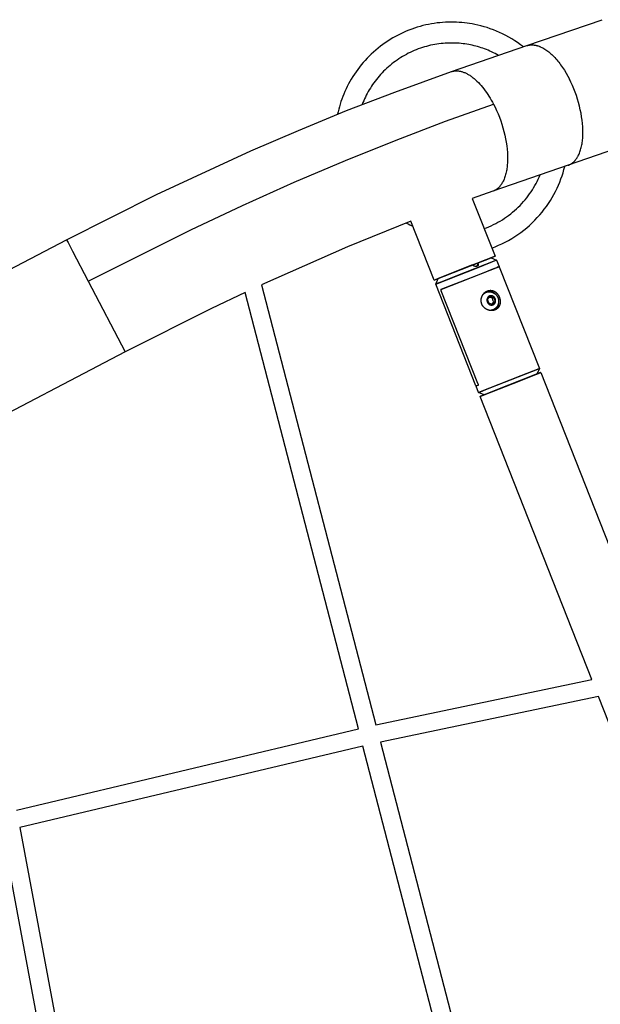
# Model space of a CAD drawing. Units: inches. Extents: x -287 to 554, y -150 to 200.
# Drawn here: x -7 to 19, y 42 to 86 of the extents above; entities that cross this region are included whole.
import ezdxf

# ---------------------------------------------------------------- set-up
doc = ezdxf.new("R2010")
doc.units = ezdxf.units.IN
doc.header["$MEASUREMENT"] = 0
doc.layers.add('Make2D$Visible$Curves', color=7, linetype='Continuous', true_color=0x000000)

msp = doc.modelspace()

# ---------------------------------------------------------------- linework, layer by layer
at = {"layer": 'Make2D$Visible$Curves', "lineweight": -3}
for points in [[(15.6267, 84.3095), (15.5017, 84.4042), (15.3747, 84.4945), (15.2457, 84.5805), (15.115, 84.662), (14.9828, 84.7391), (14.8493, 84.8116), (14.7148, 84.8797), (14.5794, 84.9433), (14.4434, 85.0024), (14.307, 85.0571), (14.1703, 85.1074), (14.0335, 85.1534), (13.8968, 85.1952), (13.7605, 85.2327), (13.6245, 85.2662), (13.4892, 85.2956), (13.3783, 85.3168), (13.266, 85.3358), (13.1522, 85.3524), (13.0372, 85.3666), (12.9209, 85.3783), (12.8034, 85.3873), (12.6849, 85.3937), (12.5653, 85.3974), (12.4448, 85.3982), (12.3234, 85.3962), (12.2014, 85.3913), (12.0786, 85.3834), (11.9553, 85.3725), (11.8316, 85.3586), (11.7076, 85.3415), (11.5833, 85.3213), (11.459, 85.2979), (11.3346, 85.2713), (11.2104, 85.2415), (11.0864, 85.2084), (10.9629, 85.1722), (10.8398, 85.1326), (10.7174, 85.0899), (10.5957, 85.0439), (10.4749, 84.9947), (10.3551, 84.9423), (10.2365, 84.8868), (10.1191, 84.8281), (10.0031, 84.7664), (9.8886, 84.7016), (9.7757, 84.6339), (9.6645, 84.5632), (9.5552, 84.4898), (9.4478, 84.4135), (9.3425, 84.3346), (9.2393, 84.2531), (9.1384, 84.169), (9.0399, 84.0826), (8.9437, 83.9938), (8.8501, 83.9028), (8.759, 83.8097), (8.6706, 83.7146), (8.5849, 83.6175), (8.5019, 83.5187), (8.4218, 83.4182), (8.3445, 83.3162), (8.2701, 83.2127), (8.1987, 83.1079), (8.1302, 83.0019), (8.0646, 82.8949), (8.0021, 82.7868), (7.9425, 82.678), (7.886, 82.5683), (7.8324, 82.4581), (7.7818, 82.3474), (7.7342, 82.2362), (7.6895, 82.1248), (7.6478, 82.0132), (7.6089, 81.9015), (7.5729, 81.7899), (7.5397, 81.6783), (7.5094, 81.567), (7.4817, 81.456), (7.4568, 81.3454)], [(15.7787, 84.3619), (19.0907, 85.5037)], [(14.5375, 83.934), (14.462, 83.9756), (14.386, 84.0155), (14.3097, 84.0537), (14.233, 84.0901), (14.156, 84.1248), (14.0788, 84.1577), (14.0015, 84.1888), (13.924, 84.2183), (13.8465, 84.246), (13.7689, 84.2721), (13.6914, 84.2965), (13.614, 84.3192), (13.5367, 84.3403), (13.4595, 84.3598), (13.3826, 84.3777), (13.306, 84.394), (13.2247, 84.4097), (13.1425, 84.4239), (13.0594, 84.4365), (12.9754, 84.4476), (12.8905, 84.457), (12.8049, 84.4648), (12.7185, 84.4708), (12.6315, 84.4751), (12.5437, 84.4776), (12.4554, 84.4782), (12.3665, 84.477), (12.2771, 84.4739), (12.1872, 84.4689), (12.097, 84.4618), (12.0065, 84.4528), (11.9157, 84.4418), (11.8247, 84.4287), (11.7335, 84.4136), (11.6424, 84.3963), (11.5512, 84.377), (11.4601, 84.3556), (11.3691, 84.3321), (11.2784, 84.3064), (11.188, 84.2786), (11.0979, 84.2487), (11.0083, 84.2166), (10.9192, 84.1825), (10.8307, 84.1463), (10.7428, 84.1079), (10.6557, 84.0675), (10.5694, 84.0251), (10.484, 83.9806), (10.3995, 83.9341), (10.3161, 83.8857), (10.2337, 83.8353), (10.1525, 83.7831), (10.0725, 83.729), (9.9938, 83.673), (9.9164, 83.6154), (9.8405, 83.556), (9.766, 83.4949), (9.693, 83.4323), (9.6215, 83.368), (9.5517, 83.3023), (9.4836, 83.2352), (9.4171, 83.1667), (9.3524, 83.0968), (9.2894, 83.0258), (9.2283, 82.9535), (9.169, 82.8802), (9.1115, 82.8058), (9.056, 82.7304), (9.0023, 82.6541), (8.9506, 82.577), (8.9008, 82.4991), (8.853, 82.4206), (8.8071, 82.3414), (8.7632, 82.2616), (8.7212, 82.1813), (8.6812, 82.1007), (8.6432, 82.0196), (8.6071, 81.9383), (8.5729, 81.8567), (8.5407, 81.775)], [(12.4666, 83.22), (15.7787, 84.3619)], [(15.7787, 84.3619), (15.7943, 84.367), (15.81, 84.3718), (15.8259, 84.3762), (15.8418, 84.3801), (15.8579, 84.3837), (15.8741, 84.3869), (15.8903, 84.3896), (15.9066, 84.392), (15.9231, 84.394), (15.9395, 84.3955), (15.9561, 84.3967), (15.9728, 84.3975), (15.9895, 84.398), (16.0062, 84.398), (16.0231, 84.3976), (16.04, 84.3969), (16.0569, 84.3958), (16.0739, 84.3943), (16.0909, 84.3925), (16.108, 84.3903), (16.1251, 84.3877), (16.1422, 84.3848), (16.1594, 84.3815), (16.1765, 84.3778), (16.1937, 84.3738), (16.211, 84.3695), (16.2282, 84.3648), (16.2454, 84.3598), (16.2799, 84.3488), (16.3143, 84.3365), (16.3345, 84.3287), (16.3549, 84.3204), (16.3754, 84.3115), (16.396, 84.3022), (16.4376, 84.2821), (16.4797, 84.26), (16.5222, 84.2358), (16.5652, 84.2095), (16.6084, 84.1812), (16.652, 84.1507), (16.6959, 84.1183), (16.7399, 84.0838), (16.7841, 84.0472), (16.8284, 84.0086), (16.8727, 83.968), (16.917, 83.9255), (16.9613, 83.881), (17.0054, 83.8346), (17.0494, 83.7864), (17.0931, 83.7363), (17.1366, 83.6846), (17.1797, 83.6311), (17.2224, 83.5761), (17.2646, 83.5195), (17.3063, 83.4614), (17.3475, 83.4019), (17.428, 83.2791), (17.5056, 83.1516), (17.5801, 83.0203), (17.6512, 82.8858)], [(-4.4508, 75.8317), (-0.5007, 77.8185), (3.6502, 79.7384), (5.7393, 80.6389), (7.8588, 81.5062), (9.9766, 82.3242), (12.4666, 83.22)], [(12.4666, 83.22), (12.4784, 83.224), (12.4903, 83.2277), (12.5024, 83.2312), (12.5145, 83.2345), (12.5268, 83.2375), (12.5391, 83.2404), (12.5516, 83.243), (12.5641, 83.2454), (12.5768, 83.2475), (12.5896, 83.2494), (12.6025, 83.2511), (12.6155, 83.2526), (12.6286, 83.2538), (12.6418, 83.2547), (12.6551, 83.2554), (12.6685, 83.2559), (12.682, 83.2561), (12.6956, 83.2561), (12.7093, 83.2558), (12.723, 83.2553), (12.7369, 83.2545), (12.7509, 83.2535), (12.7649, 83.2522), (12.7791, 83.2506), (12.8076, 83.2467), (12.8365, 83.2417), (12.8657, 83.2357), (12.8951, 83.2286), (12.9249, 83.2204), (12.955, 83.2112), (12.9853, 83.2009), (13.0158, 83.1894), (13.0466, 83.1769), (13.0775, 83.1633), (13.1087, 83.1486), (13.14, 83.1329), (13.1715, 83.116), (13.2031, 83.0981), (13.2348, 83.0791), (13.2666, 83.059), (13.2985, 83.0379), (13.3304, 83.0157), (13.3624, 82.9926), (13.3943, 82.9684), (13.4263, 82.9432), (13.4582, 82.917), (13.4901, 82.8899), (13.5219, 82.8618), (13.5852, 82.8028), (13.6481, 82.7404), (13.7102, 82.6745), (13.7716, 82.6056), (13.832, 82.5336), (13.8913, 82.459), (13.9494, 82.3819), (14.0062, 82.3026), (14.0615, 82.2212), (14.1153, 82.1381), (14.1675, 82.0535), (14.2181, 81.9676), (14.2668, 81.8807), (14.3138, 81.7929)], [(17.6754, 79.1382), (17.6913, 79.1465), (17.7071, 79.1554), (17.7227, 79.1647), (17.7382, 79.1746), (17.7536, 79.1849), (17.7687, 79.1957), (17.7837, 79.2069), (17.7986, 79.2187), (17.8133, 79.2309), (17.8277, 79.2436), (17.842, 79.2568), (17.8562, 79.2705), (17.8701, 79.2847), (17.8838, 79.2993), (17.8973, 79.3144), (17.9107, 79.33), (17.9238, 79.3461), (17.9366, 79.3626), (17.9493, 79.3796), (17.9617, 79.397), (17.9739, 79.4149), (17.9859, 79.4333), (17.9976, 79.4521), (18.0091, 79.4714), (18.0204, 79.491), (18.0314, 79.5112), (18.0421, 79.5317), (18.0526, 79.5527), (18.0728, 79.5959), (18.0919, 79.6407), (18.11, 79.6871), (18.1269, 79.7351), (18.1428, 79.7844), (18.1575, 79.8352), (18.171, 79.8873), (18.1835, 79.9407), (18.1947, 79.9952), (18.2049, 80.0509), (18.2138, 80.1076), (18.2216, 80.1653), (18.2283, 80.2238), (18.2338, 80.2832), (18.2382, 80.3434), (18.2415, 80.4042), (18.2437, 80.4656), (18.2447, 80.5275), (18.2447, 80.5937), (18.2435, 80.6613), (18.2374, 80.8), (18.2262, 80.9431), (18.2099, 81.0901), (18.1885, 81.2401), (18.1619, 81.3927), (18.1302, 81.547), (18.0936, 81.7022), (18.0521, 81.8575), (18.0061, 82.0122), (17.9558, 82.1655), (17.9015, 82.3166), (17.8435, 82.4649), (17.7821, 82.6095), (17.7179, 82.75), (17.6512, 82.8858)], [(-3.4989, 74.0113), (1.0075, 76.2707), (3.2837, 77.339), (5.5559, 78.3563), (7.8092, 79.316), (10.0291, 80.2119), (12.2017, 81.039), (14.3138, 81.7929)], [(14.3138, 81.7929), (14.3829, 81.6559), (14.4496, 81.5138), (14.5133, 81.367), (14.5736, 81.2163), (14.6303, 81.0624), (14.6828, 80.9061), (14.7309, 80.748), (14.7742, 80.5891), (14.8126, 80.4303), (14.8457, 80.2722), (14.8736, 80.1159), (14.8961, 79.962), (14.9132, 79.8114), (14.9249, 79.6647), (14.9288, 79.593), (14.9314, 79.5226), (14.9327, 79.4534), (14.9327, 79.3856), (14.9316, 79.3237), (14.9294, 79.2623), (14.9262, 79.2015), (14.9218, 79.1414), (14.9162, 79.082), (14.9096, 79.0234), (14.9018, 78.9657), (14.8928, 78.909), (14.8827, 78.8533), (14.8714, 78.7988), (14.859, 78.7454), (14.8454, 78.6933), (14.8307, 78.6426), (14.8149, 78.5932), (14.7979, 78.5453), (14.7799, 78.4989), (14.7608, 78.4541), (14.7406, 78.4108), (14.7301, 78.3899), (14.7193, 78.3693), (14.7083, 78.3492), (14.6971, 78.3295), (14.6856, 78.3102), (14.6739, 78.2914), (14.6619, 78.2731), (14.6497, 78.2552), (14.6373, 78.2377), (14.6246, 78.2207), (14.6117, 78.2042), (14.5986, 78.1882), (14.5853, 78.1726), (14.5718, 78.1575), (14.5581, 78.1428), (14.5441, 78.1287), (14.53, 78.115), (14.5157, 78.1018), (14.5012, 78.0891), (14.4865, 78.0768), (14.4717, 78.0651), (14.4567, 78.0538), (14.4415, 78.043), (14.4262, 78.0327), (14.4107, 78.0229), (14.3951, 78.0135), (14.3793, 78.0047), (14.3634, 77.9963)], [(20.9039, 80.2445), (17.5918, 79.1026)], [(14.2409, 75.4646), (14.3907, 75.5225), (14.5391, 75.5852), (14.6858, 75.6528), (14.8307, 75.7252), (14.9734, 75.8022), (15.1137, 75.8838), (15.2515, 75.9698), (15.3866, 76.0602), (15.5186, 76.1548), (15.6475, 76.2535), (15.773, 76.356), (15.895, 76.4623), (16.0134, 76.5721), (16.1278, 76.6852), (16.2383, 76.8015), (16.3448, 76.9208), (16.447, 77.0427), (16.5449, 77.1672), (16.6385, 77.294), (16.7276, 77.4229), (16.8122, 77.5536), (16.8923, 77.6859), (16.9679, 77.8197), (17.0389, 77.9546), (17.1053, 78.0906), (17.1673, 78.2273), (17.2247, 78.3645), (17.2776, 78.5021), (17.3261, 78.6399), (17.3703, 78.7776), (17.4101, 78.9152), (17.4458, 79.0523)], [(17.5918, 79.1026), (14.2798, 77.9608)], [(17.5918, 79.1026), (17.6026, 79.1065), (17.6133, 79.1105), (17.6239, 79.1146), (17.6344, 79.119), (17.6551, 79.1282), (17.6754, 79.1382)], [(13.9031, 76.3206), (14.0067, 76.3597), (14.1094, 76.4017), (14.2112, 76.4465), (14.3121, 76.494), (14.4118, 76.5443), (14.5103, 76.5973), (14.6074, 76.653), (14.7031, 76.7112), (14.7972, 76.772), (14.8897, 76.8353), (14.9804, 76.901), (15.0692, 76.9691), (15.1562, 77.0394), (15.2411, 77.1119), (15.3239, 77.1865), (15.4045, 77.2631), (15.4829, 77.3416), (15.559, 77.4219), (15.6327, 77.5039), (15.7039, 77.5875), (15.7727, 77.6727), (15.839, 77.7592), (15.9028, 77.847), (15.964, 77.936), (16.0225, 78.0261), (16.0785, 78.1171), (16.1318, 78.209), (16.1825, 78.3016), (16.2305, 78.3949), (16.2759, 78.4887), (16.3187, 78.583), (16.3588, 78.6776)], [(14.2798, 77.9608), (13.3804, 77.6454)], [(14.3634, 77.9963), (14.3428, 77.9863), (14.322, 77.977), (14.301, 77.9685), (14.2798, 77.9608)], [(13.3804, 77.6454), (14.3808, 75.11)], [(10.6862, 76.6406), (7.8949, 75.5106), (4.1215, 73.8484)], [(11.7064, 74.0548), (10.6862, 76.6406)], [(10.4886, 76.5635), (10.5587, 76.5269), (10.6291, 76.4918), (10.6998, 76.4583), (10.7708, 76.4262)], [(-11.4514, 72.1709), (-4.4508, 75.8317)], [(-4.4508, 75.8317), (-4.4508, 75.8316), (-4.4508, 75.8316), (-4.4506, 75.8312), (-4.4499, 75.8299), (-4.447, 75.8244), (-4.4352, 75.8019), (-4.3863, 75.7084), (-4.1855, 75.3244), (-3.4989, 74.0113)], [(14.3808, 75.11), (14.3808, 75.11), (14.3808, 75.11), (14.3807, 75.11), (11.8588, 74.1152), (11.7065, 74.0549), (11.7065, 74.0549), (11.7064, 74.0548), (11.7064, 74.0548), (11.7064, 74.0548), (11.7065, 74.0549), (11.7066, 74.0549), (11.8143, 74.0972)], [(11.8143, 74.0972), (14.3806, 75.1099), (14.3807, 75.11), (14.3808, 75.11), (14.3808, 75.11)], [(12.5861, 74.4024), (14.2058, 75.041), (14.2059, 75.041), (14.2059, 75.041), (14.2059, 75.041)], [(14.4498, 74.9352), (14.4498, 74.9352), (14.4498, 74.9351), (14.4498, 74.9351), (14.4498, 74.9351), (14.4497, 74.9351), (12.5863, 74.2004)], [(14.2059, 75.041), (14.2059, 75.041), (14.2059, 75.041), (14.2058, 75.041), (14.2053, 75.0408), (14.2036, 75.0401), (14.1963, 75.0372), (14.1664, 75.0253), (14.0448, 74.9772), (13.6057, 74.8038)], [(13.6389, 74.6147), (14.2138, 74.8417), (14.3894, 74.9112), (14.4345, 74.929), (14.4458, 74.9335), (14.4487, 74.9347), (14.4495, 74.935), (14.4497, 74.9351), (14.4497, 74.9351), (14.4498, 74.9351)], [(14.2059, 75.041), (14.4498, 74.9352)], [(14.3808, 75.11), (14.3808, 75.11), (14.3808, 75.11), (14.3808, 75.11), (14.3808, 75.11), (14.3808, 75.11), (14.3808, 75.11), (14.3808, 75.11)], [(14.4498, 74.9351), (14.4498, 74.9351), (14.4498, 74.9351), (14.4498, 74.9351), (14.4498, 74.9351), (14.4498, 74.9351), (14.4498, 74.9351), (14.4498, 74.9352)], [(14.4498, 74.9352), (14.5606, 74.6542)], [(11.7754, 73.88), (11.7754, 73.88), (11.7755, 73.88), (11.7756, 73.88), (13.6389, 74.6147)], [(13.3919, 74.7194), (11.8814, 74.1239), (11.8813, 74.1238), (11.8813, 74.1238), (11.8813, 74.1238)], [(14.5643, 74.6449), (14.5643, 74.6449), (14.5642, 74.6449), (14.5607, 74.6435), (12.0219, 73.6416)], [(13.3919, 74.7194), (13.3875, 74.7177)], [(13.3875, 74.7176), (13.3875, 74.7177)], [(13.5927, 74.6642), (13.5896, 74.6631), (13.5865, 74.662), (13.5833, 74.661), (13.5801, 74.6601), (13.5768, 74.6593), (13.5734, 74.6585), (13.57, 74.6578), (13.5665, 74.6573), (13.563, 74.6568), (13.5595, 74.6563), (13.5559, 74.656), (13.5524, 74.6557), (13.5488, 74.6556), (13.5451, 74.6555), (13.5415, 74.6554), (13.5379, 74.6555), (13.5342, 74.6556), (13.5306, 74.6558), (13.5269, 74.6561), (13.5233, 74.6564), (13.5197, 74.6568), (13.5161, 74.6573), (13.509, 74.6584), (13.502, 74.6597), (13.4951, 74.6612), (13.4885, 74.663), (13.4821, 74.6648), (13.4783, 74.666), (13.4745, 74.6673), (13.4707, 74.6687), (13.467, 74.6701), (13.4632, 74.6716), (13.4595, 74.6731), (13.4559, 74.6747), (13.4523, 74.6764), (13.4487, 74.6781), (13.4451, 74.6799), (13.4416, 74.6817), (13.4382, 74.6836), (13.4348, 74.6856), (13.4315, 74.6876), (13.4282, 74.6896), (13.425, 74.6917), (13.4203, 74.6949), (13.4157, 74.6982), (13.4113, 74.7016), (13.4071, 74.705), (13.403, 74.7085), (13.3991, 74.7121), (13.3954, 74.7157), (13.3919, 74.7194)], [(13.6013, 74.802), (13.6029, 74.7976), (13.6044, 74.7931), (13.6051, 74.7908), (13.6058, 74.7885), (13.6064, 74.7862), (13.607, 74.7838), (13.6076, 74.7814), (13.6081, 74.779), (13.6085, 74.7766), (13.609, 74.7741), (13.6093, 74.7717), (13.6097, 74.7692), (13.61, 74.7667), (13.6102, 74.7641), (13.6104, 74.7616), (13.6106, 74.7591), (13.6107, 74.7565), (13.6107, 74.7539), (13.6107, 74.7513), (13.6106, 74.7487), (13.6105, 74.7462), (13.6104, 74.7436), (13.6102, 74.741), (13.6099, 74.7384), (13.6096, 74.7358), (13.6092, 74.7332), (13.6088, 74.7306), (13.6083, 74.728), (13.6078, 74.7255), (13.6072, 74.7229), (13.6066, 74.7204), (13.6059, 74.7178), (13.6051, 74.7153), (13.6043, 74.7128), (13.6035, 74.7104), (13.6026, 74.7079), (13.6016, 74.7055), (13.6006, 74.7031), (13.5996, 74.7007), (13.5985, 74.6984), (13.5973, 74.6961), (13.5961, 74.6938), (13.5949, 74.6916), (13.5936, 74.6894), (13.5923, 74.6872), (13.5909, 74.6851), (13.5895, 74.683), (13.5881, 74.6809), (13.5866, 74.6789), (13.585, 74.677), (13.5835, 74.675), (13.5819, 74.6732), (13.5802, 74.6713), (13.5786, 74.6695), (13.5769, 74.6678), (13.5752, 74.6661), (13.5734, 74.6644), (13.5717, 74.6628), (13.5699, 74.6613), (13.568, 74.6598), (13.5662, 74.6583), (13.5643, 74.6569)], [(13.6057, 74.8038), (13.609, 74.8001), (13.6123, 74.7963), (13.6154, 74.7924), (13.6184, 74.7884), (13.6212, 74.7844), (13.6239, 74.7804), (13.6252, 74.7783), (13.6264, 74.7763), (13.6276, 74.7742), (13.6287, 74.7721), (13.6301, 74.7693), (13.6315, 74.7665), (13.6327, 74.7637), (13.6339, 74.7609), (13.635, 74.7581), (13.636, 74.7552), (13.6369, 74.7524), (13.6377, 74.7496), (13.6384, 74.7468), (13.639, 74.744), (13.6396, 74.7412), (13.64, 74.7384), (13.6401, 74.737), (13.6403, 74.7356), (13.6404, 74.7342), (13.6405, 74.7329), (13.6406, 74.7315), (13.6406, 74.7301), (13.6406, 74.7288), (13.6406, 74.7274), (13.6406, 74.7252), (13.6404, 74.7229), (13.6402, 74.7206), (13.6399, 74.7184), (13.6397, 74.7172), (13.6395, 74.7161), (13.6393, 74.7149), (13.639, 74.7138), (13.6388, 74.7127), (13.6385, 74.7115), (13.6382, 74.7104), (13.6378, 74.7092), (13.6375, 74.7081), (13.6371, 74.707), (13.6367, 74.7058), (13.6362, 74.7047), (13.6358, 74.7036), (13.6353, 74.7024), (13.6348, 74.7013), (13.6343, 74.7002), (13.6338, 74.6991), (13.6332, 74.698), (13.6326, 74.6969), (13.632, 74.6958), (13.6313, 74.6947), (13.6306, 74.6937), (13.6299, 74.6926), (13.6292, 74.6915), (13.6285, 74.6905), (13.6277, 74.6894), (13.6269, 74.6884), (13.626, 74.6874), (13.6252, 74.6864), (13.6243, 74.6854), (13.6234, 74.6844), (13.6225, 74.6834), (13.6215, 74.6824), (13.6205, 74.6815), (13.6195, 74.6805), (13.6185, 74.6796), (13.6174, 74.6787), (13.6163, 74.6778), (13.6152, 74.6769), (13.6141, 74.676), (13.6129, 74.6752), (13.6117, 74.6743), (13.6105, 74.6735), (13.6093, 74.6727), (13.608, 74.6719), (13.6068, 74.6711), (13.6041, 74.6696), (13.6014, 74.6681), (13.5986, 74.6668), (13.5957, 74.6655), (13.5927, 74.6642)], [(13.6013, 74.8021), (13.6057, 74.8038)], [(13.7497, 74.3338), (14.3276, 74.562), (14.502, 74.6309), (14.5462, 74.6484), (14.5571, 74.6528), (14.5597, 74.6539), (14.5604, 74.6541), (14.5606, 74.6542), (14.5606, 74.6542), (14.5606, 74.6542)], [(14.4744, 74.6204), (14.4743, 74.6204), (14.4742, 74.6203), (14.4739, 74.6202), (14.4737, 74.6201), (14.4735, 74.62), (14.4732, 74.6198), (14.473, 74.6197), (14.4728, 74.6195), (14.4726, 74.6194), (14.4723, 74.6192), (14.4721, 74.619), (14.4719, 74.6188), (14.4717, 74.6186), (14.4715, 74.6184), (14.4713, 74.6182), (14.4711, 74.618), (14.4709, 74.6177), (14.4707, 74.6175), (14.4705, 74.6172), (14.4703, 74.617), (14.4701, 74.6167), (14.4699, 74.6164), (14.4697, 74.6162), (14.4695, 74.6159), (14.4694, 74.6156), (14.4692, 74.6152), (14.469, 74.6149), (14.4689, 74.6146), (14.4687, 74.6143), (14.4686, 74.6139), (14.4684, 74.6136), (14.4683, 74.6132), (14.4681, 74.6128), (14.4679, 74.6121), (14.4676, 74.6113), (14.4674, 74.6105), (14.4672, 74.6097), (14.467, 74.6088), (14.4668, 74.608), (14.4667, 74.6071), (14.4665, 74.6062)], [(14.4666, 74.6066), (14.4781, 74.6111)], [(14.5606, 74.6542), (14.5606, 74.6542), (14.5606, 74.6542), (14.5606, 74.6542), (14.5606, 74.6542), (14.5605, 74.6542), (14.5603, 74.6541), (14.5593, 74.6537), (14.5552, 74.6521), (14.5389, 74.6457), (14.4744, 74.6204)], [(14.4774, 74.6108), (14.4772, 74.6107), (14.4771, 74.6106), (14.4769, 74.6105), (14.4767, 74.6104), (14.4765, 74.6103), (14.4764, 74.6102), (14.4762, 74.61), (14.476, 74.6099)], [(14.4781, 74.6111), (14.4779, 74.611), (14.4778, 74.611), (14.4776, 74.6109), (14.4774, 74.6108)], [(14.4781, 74.6111), (14.5426, 74.6364), (14.5589, 74.6428), (14.5629, 74.6444), (14.564, 74.6448), (14.5642, 74.6449), (14.5643, 74.6449), (14.5643, 74.6449), (14.5643, 74.6449), (14.5643, 74.6449), (14.5643, 74.6449)], [(14.5606, 74.6542), (14.5606, 74.6542), (14.5606, 74.6542), (14.5606, 74.6542), (14.5606, 74.6542), (14.5606, 74.6542), (14.5606, 74.6542), (14.5606, 74.6542)], [(14.5643, 74.6449), (14.5643, 74.6449), (14.5643, 74.6449), (14.5643, 74.6449), (14.5643, 74.6449), (14.5643, 74.6449), (14.5643, 74.6449), (14.5643, 74.6449), (14.5643, 74.6449)], [(14.5643, 74.6449), (16.3304, 70.1687)], [(12.5863, 74.2004), (11.9965, 73.9675), (11.8295, 73.9015), (11.7886, 73.8852), (11.7787, 73.8813), (11.7762, 73.8803), (11.7756, 73.8801), (11.7755, 73.88), (11.7754, 73.88), (11.7754, 73.88)], [(11.7754, 73.88), (11.8813, 74.1238)], [(11.8813, 74.1238), (11.8813, 74.1238), (11.8814, 74.1239), (11.8815, 74.1239), (11.882, 74.1241), (11.8841, 74.125), (11.8928, 74.1284), (11.9283, 74.1425), (12.0735, 74.1999), (12.5861, 74.4024)], [(12.0182, 73.6509), (13.7497, 74.3338)], [(-3.4989, 74.0113), (-1.873, 70.902), (-1.873, 70.902)], [(4.1215, 73.8484), (9.1446, 54.5011)], [(11.7754, 73.88), (11.7754, 73.88), (11.7754, 73.88), (11.7754, 73.88), (11.7754, 73.88), (11.7754, 73.88), (11.7754, 73.88), (11.7754, 73.88)], [(13.5415, 69.4038), (11.7754, 73.88)], [(11.7754, 73.88), (11.7754, 73.88)], [(12.0171, 73.5833), (12.0161, 73.586), (12.015, 73.5889), (12.0141, 73.5917), (12.0132, 73.5946), (12.0123, 73.5975), (12.0115, 73.6004), (12.0108, 73.6033), (12.0101, 73.6062), (12.0095, 73.609), (12.009, 73.6118), (12.0086, 73.6146), (12.0083, 73.6172), (12.008, 73.6198), (12.0078, 73.6223), (12.0077, 73.6248), (12.0077, 73.6271), (12.0077, 73.6282), (12.0078, 73.6293), (12.0078, 73.6304), (12.0079, 73.6314), (12.008, 73.6325), (12.0081, 73.6335), (12.0083, 73.6346), (12.0084, 73.6356), (12.0086, 73.6366), (12.0088, 73.6375), (12.0091, 73.6385), (12.0093, 73.6394), (12.0096, 73.6402), (12.0099, 73.6411), (12.0102, 73.6419), (12.0103, 73.6423), (12.0105, 73.6427), (12.0107, 73.6431), (12.0109, 73.6435), (12.011, 73.6438), (12.0112, 73.6442), (12.0114, 73.6446), (12.0116, 73.6449), (12.0118, 73.6452), (12.012, 73.6456), (12.0123, 73.6459), (12.0125, 73.6462), (12.0127, 73.6465), (12.0129, 73.6468), (12.0132, 73.6471), (12.0134, 73.6474), (12.0136, 73.6476), (12.0139, 73.6479), (12.0141, 73.6481), (12.0144, 73.6484), (12.0146, 73.6486), (12.0149, 73.6488), (12.0151, 73.6491), (12.0154, 73.6493), (12.0157, 73.6495), (12.0159, 73.6497), (12.0162, 73.6498), (12.0165, 73.65), (12.0168, 73.6502), (12.0171, 73.6503), (12.0174, 73.6505), (12.0176, 73.6506), (12.0179, 73.6507), (12.0182, 73.6509)], [(12.0208, 73.574), (12.0197, 73.5767), (12.0187, 73.5796), (12.0177, 73.5824), (12.0168, 73.5853), (12.016, 73.5882), (12.0152, 73.5911), (12.0144, 73.594), (12.0138, 73.5969), (12.0132, 73.5997), (12.0127, 73.6025), (12.0123, 73.6053), (12.0119, 73.6079), (12.0117, 73.6105), (12.0115, 73.613), (12.0114, 73.6154), (12.0114, 73.6178), (12.0114, 73.6189), (12.0114, 73.62), (12.0115, 73.6211), (12.0116, 73.6221), (12.0117, 73.6232), (12.0118, 73.6242), (12.012, 73.6253), (12.0121, 73.6263), (12.0123, 73.6273), (12.0125, 73.6282), (12.0127, 73.6292), (12.013, 73.6301), (12.0132, 73.6309), (12.0135, 73.6318), (12.0138, 73.6326), (12.014, 73.633), (12.0142, 73.6334), (12.0143, 73.6338), (12.0145, 73.6341), (12.0147, 73.6344), (12.0148, 73.6348), (12.015, 73.6351), (12.0152, 73.6354), (12.0153, 73.6357), (12.0155, 73.636), (12.0157, 73.6363), (12.0159, 73.6366), (12.0161, 73.6368), (12.0163, 73.6371), (12.0165, 73.6374), (12.0167, 73.6376), (12.0169, 73.6379), (12.0171, 73.6381), (12.0173, 73.6384), (12.0176, 73.6386), (12.0178, 73.6388), (12.018, 73.639), (12.0182, 73.6393), (12.0185, 73.6395), (12.0187, 73.6397), (12.0189, 73.6399), (12.0192, 73.64), (12.0194, 73.6402), (12.0197, 73.6404), (12.0199, 73.6405), (12.0202, 73.6407), (12.0204, 73.6408), (12.0207, 73.641), (12.0209, 73.6411)], [(12.0209, 73.6411), (12.0212, 73.6412), (12.0214, 73.6414), (12.0217, 73.6415), (12.0219, 73.6416)], [(14.047, 73.5803), (14.0562, 73.5838), (14.0655, 73.587), (14.075, 73.59), (14.0845, 73.5928), (14.0942, 73.5953), (14.1039, 73.5975), (14.1137, 73.5995), (14.1235, 73.6013), (14.1335, 73.6027), (14.1434, 73.6039), (14.1534, 73.6048), (14.1634, 73.6054), (14.1735, 73.6058), (14.1835, 73.6058), (14.1936, 73.6056), (14.2036, 73.605), (14.2136, 73.6042), (14.2235, 73.6031), (14.2334, 73.6016), (14.2433, 73.5999), (14.2531, 73.598), (14.2628, 73.5957), (14.2725, 73.5932), (14.282, 73.5904), (14.2915, 73.5874), (14.3009, 73.5842), (14.3101, 73.5807), (14.3193, 73.577), (14.3283, 73.573), (14.3372, 73.5689), (14.3459, 73.5645), (14.3544, 73.56), (14.3629, 73.5552), (14.3714, 73.5501), (14.3798, 73.5448), (14.3882, 73.5392), (14.3965, 73.5333), (14.4047, 73.5273), (14.4129, 73.5209), (14.421, 73.5143), (14.429, 73.5075), (14.4369, 73.5005), (14.4447, 73.4933), (14.4523, 73.4858), (14.4599, 73.4781), (14.4673, 73.4702), (14.4745, 73.4621), (14.4816, 73.4538), (14.4886, 73.4453), (14.4954, 73.4367), (14.502, 73.4278), (14.5084, 73.4189), (14.5147, 73.4097), (14.5207, 73.4005), (14.5266, 73.3911), (14.5323, 73.3816), (14.5378, 73.372), (14.5431, 73.3623), (14.5482, 73.3526), (14.5531, 73.3428), (14.5578, 73.3329), (14.5623, 73.323), (14.5665, 73.3131), (14.5705, 73.3032), (14.5744, 73.2932), (14.578, 73.283), (14.5815, 73.2728), (14.5848, 73.2624), (14.588, 73.2519), (14.5909, 73.2413), (14.5936, 73.2306), (14.5961, 73.2198), (14.5985, 73.209), (14.6006, 73.1981), (14.6025, 73.1872), (14.6041, 73.1763), (14.6056, 73.1653), (14.6068, 73.1543), (14.6077, 73.1434), (14.6084, 73.1324), (14.6089, 73.1215), (14.6091, 73.1107), (14.6091, 73.0998), (14.6089, 73.0891), (14.6084, 73.0784), (14.6076, 73.0677), (14.6067, 73.0572), (14.6055, 73.0468), (14.604, 73.0364), (14.6024, 73.0262), (14.6005, 73.0161), (14.5984, 73.0062), (14.5962, 72.9964), (14.5936, 72.9868), (14.5909, 72.9773), (14.588, 72.968), (14.5849, 72.9588), (14.5815, 72.9497), (14.5778, 72.9406), (14.5739, 72.9315), (14.5698, 72.9226), (14.5654, 72.9137), (14.5608, 72.9049), (14.5559, 72.8963), (14.5508, 72.8877), (14.5455, 72.8793), (14.5399, 72.871), (14.5341, 72.8629), (14.5281, 72.8549), (14.5218, 72.8471), (14.5153, 72.8394), (14.5086, 72.832), (14.5016, 72.8248), (14.4945, 72.8177), (14.4871, 72.8109), (14.4795, 72.8043), (14.4718, 72.7979), (14.4639, 72.7917), (14.4558, 72.7858), (14.4475, 72.7801), (14.4392, 72.7746), (14.4306, 72.7694), (14.422, 72.7644), (14.4133, 72.7596), (14.4044, 72.7551), (14.3955, 72.7508), (14.3864, 72.7468), (14.3773, 72.7431)], [(3.3959, 73.5116), (1.9197, 72.8096), (-1.873, 70.902)], [(8.3763, 54.3286), (3.3959, 73.5116)], [(12.0174, 73.5834), (12.0171, 73.5833)], [(13.6265, 69.5043), (12.0171, 73.5833)], [(13.8009, 72.9994), (13.7971, 73.0094), (13.7936, 73.0196), (13.7902, 73.0299), (13.7872, 73.0404), (13.7843, 73.0511), (13.7818, 73.0618), (13.7795, 73.0727), (13.7774, 73.0836), (13.7756, 73.0946), (13.7741, 73.1057), (13.7729, 73.1169), (13.7719, 73.1281), (13.7713, 73.1394), (13.7709, 73.1507), (13.7708, 73.162), (13.771, 73.1733), (13.7715, 73.1846), (13.7723, 73.1959), (13.7734, 73.2071), (13.7747, 73.2183), (13.7764, 73.2295), (13.7783, 73.2405), (13.7804, 73.2515), (13.7828, 73.2624), (13.7855, 73.2733), (13.7883, 73.284), (13.7915, 73.2945), (13.7948, 73.305), (13.7984, 73.3153), (13.8021, 73.3254), (13.8061, 73.3354), (13.8102, 73.3452), (13.8146, 73.3548), (13.8193, 73.3645), (13.8242, 73.374), (13.8293, 73.3836), (13.8347, 73.393), (13.8403, 73.4024), (13.8461, 73.4116), (13.8522, 73.4208), (13.8585, 73.4298), (13.865, 73.4387), (13.8717, 73.4474), (13.8786, 73.456), (13.8857, 73.4644), (13.893, 73.4726), (13.9005, 73.4806), (13.9082, 73.4884), (13.916, 73.496), (13.924, 73.5034), (13.9322, 73.5105), (13.9405, 73.5174), (13.9489, 73.5241), (13.9574, 73.5305), (13.9661, 73.5367), (13.9748, 73.5426), (13.9837, 73.5482), (13.9926, 73.5536), (14.0016, 73.5588), (14.0106, 73.5636), (14.0197, 73.5682), (14.0288, 73.5725), (14.0379, 73.5766), (14.047, 73.5803)], [(13.8551, 73.425), (13.8625, 73.433), (13.8701, 73.4407), (13.8778, 73.4481), (13.8858, 73.4552), (13.8938, 73.4621), (13.902, 73.4686), (13.9103, 73.4749), (13.9187, 73.4808), (13.9273, 73.4865), (13.9359, 73.4919), (13.9446, 73.497), (13.9533, 73.5017), (13.9621, 73.5062), (13.971, 73.5104), (13.9798, 73.5144), (13.9887, 73.518)], [(13.9711, 73.5105), (13.9599, 73.5173), (13.9486, 73.5238)], [(13.9887, 73.518), (13.9971, 73.5212), (14.0057, 73.5242), (14.0142, 73.527), (14.0229, 73.5296)], [(13.9887, 73.518), (13.9964, 73.5209), (14.0042, 73.5237), (14.0121, 73.5263), (14.02, 73.5286)], [(14.0029, 73.5595), (14.0156, 73.5624), (14.0284, 73.565), (14.0415, 73.5671), (14.0548, 73.5687), (14.0616, 73.5694), (14.0683, 73.57), (14.0751, 73.5704), (14.082, 73.5707), (14.0889, 73.5709), (14.0958, 73.571), (14.1028, 73.5709), (14.1098, 73.5708), (14.1168, 73.5705), (14.1238, 73.5701), (14.1309, 73.5695), (14.1379, 73.5688), (14.145, 73.568), (14.1522, 73.5671), (14.1593, 73.566), (14.1664, 73.5648), (14.1735, 73.5635), (14.1806, 73.562), (14.1878, 73.5604), (14.1949, 73.5587), (14.202, 73.5568), (14.2091, 73.5548), (14.2162, 73.5527), (14.2232, 73.5505), (14.2303, 73.5481), (14.2373, 73.5456), (14.2442, 73.5429), (14.2512, 73.5402), (14.2581, 73.5373), (14.265, 73.5342), (14.2786, 73.5278), (14.292, 73.5209), (14.3052, 73.5135), (14.3182, 73.5056), (14.3309, 73.4974), (14.3433, 73.4886), (14.3554, 73.4795), (14.3672, 73.47), (14.3787, 73.4601), (14.3898, 73.4499), (14.4005, 73.4394), (14.4108, 73.4286), (14.4208, 73.4175)], [(14.0229, 73.5296), (14.0323, 73.5322), (14.0417, 73.5345), (14.0512, 73.5366), (14.0608, 73.5385), (14.0703, 73.5401), (14.0799, 73.5414), (14.0896, 73.5425), (14.0993, 73.5434), (14.1089, 73.544), (14.1187, 73.5444), (14.1284, 73.5446), (14.1381, 73.5445), (14.1478, 73.5441), (14.1576, 73.5435), (14.1673, 73.5427), (14.177, 73.5416), (14.1872, 73.5402), (14.1974, 73.5385), (14.2075, 73.5366), (14.2176, 73.5344), (14.2276, 73.5319), (14.2376, 73.5292), (14.2475, 73.5262), (14.2573, 73.523), (14.2671, 73.5194), (14.2768, 73.5156), (14.2864, 73.5116), (14.2959, 73.5073), (14.3053, 73.5028), (14.3146, 73.498), (14.3238, 73.493), (14.3329, 73.4878), (14.3395, 73.4837), (14.346, 73.4796), (14.3524, 73.4753), (14.3588, 73.4709), (14.365, 73.4664), (14.3712, 73.4618), (14.3773, 73.4571), (14.3833, 73.4522), (14.3892, 73.4473), (14.3951, 73.4422), (14.4008, 73.437), (14.4065, 73.4317), (14.412, 73.4263), (14.4175, 73.4208), (14.4229, 73.4152), (14.4281, 73.4095), (14.4347, 73.4021), (14.4411, 73.3945), (14.4473, 73.3868), (14.4534, 73.3789), (14.4589, 73.3713), (14.4643, 73.3637), (14.4694, 73.3559), (14.4745, 73.348), (14.4793, 73.34), (14.484, 73.3319), (14.4885, 73.3237), (14.4928, 73.3154), (14.4969, 73.307), (14.5008, 73.2986), (14.5046, 73.29), (14.5082, 73.2814), (14.5116, 73.2726), (14.5148, 73.2638), (14.5178, 73.255), (14.5206, 73.246), (14.5227, 73.2388), (14.5247, 73.2315), (14.5266, 73.2243), (14.5284, 73.2169), (14.53, 73.2096), (14.5315, 73.2022), (14.5328, 73.1948), (14.534, 73.1874), (14.5351, 73.18), (14.5361, 73.1725), (14.5369, 73.1651), (14.5376, 73.1576), (14.5382, 73.1501), (14.5386, 73.1426), (14.5389, 73.1351), (14.5391, 73.1276), (14.5391, 73.1193), (14.539, 73.1111), (14.5385, 73.0979), (14.5378, 73.0876), (14.5368, 73.0773), (14.5356, 73.0671), (14.5341, 73.0569), (14.5324, 73.0467), (14.5305, 73.0366), (14.5283, 73.0266), (14.5258, 73.0166), (14.5231, 73.0068), (14.5202, 72.9969), (14.517, 72.9872), (14.5135, 72.9775), (14.5099, 72.968), (14.5059, 72.9585), (14.5018, 72.9491), (14.4974, 72.9398), (14.4926, 72.9304), (14.4876, 72.9211), (14.4824, 72.912), (14.4769, 72.903), (14.4712, 72.8942), (14.4652, 72.8855), (14.459, 72.877), (14.4526, 72.8687), (14.4461, 72.8606), (14.4393, 72.8527), (14.4323, 72.845), (14.4252, 72.8374), (14.4178, 72.8301), (14.4103, 72.823), (14.4025, 72.8161), (14.3946, 72.8094), (14.3887, 72.8046), (14.3828, 72.8), (14.3767, 72.7955), (14.3706, 72.7912), (14.3644, 72.7869), (14.3582, 72.7828), (14.3518, 72.7788), (14.3454, 72.775), (14.3389, 72.7712), (14.3323, 72.7676), (14.3257, 72.7641), (14.319, 72.7608), (14.3122, 72.7575), (14.3054, 72.7545), (14.2985, 72.7515), (14.2915, 72.7487)], [(14.1557, 73.3608), (14.1517, 73.3596), (14.1477, 73.3582), (14.1436, 73.3568), (14.1396, 73.3553), (14.1355, 73.3536), (14.1315, 73.3518), (14.1275, 73.3499), (14.1235, 73.3479), (14.1195, 73.3458), (14.1156, 73.3435), (14.1117, 73.3412), (14.1078, 73.3387), (14.1039, 73.3361), (14.1001, 73.3333), (14.0964, 73.3305), (14.0927, 73.3275), (14.0891, 73.3245), (14.0855, 73.3213), (14.082, 73.318), (14.0785, 73.3145), (14.0752, 73.311), (14.0719, 73.3074), (14.0687, 73.3036), (14.0655, 73.2998), (14.0625, 73.2958), (14.0596, 73.2918), (14.0567, 73.2876), (14.054, 73.2834), (14.0514, 73.2791), (14.0488, 73.2747), (14.0464, 73.2702), (14.0441, 73.2657), (14.0419, 73.2611), (14.0399, 73.2564), (14.0379, 73.2517), (14.0361, 73.2469), (14.0344, 73.242), (14.0328, 73.2371), (14.0313, 73.2322), (14.03, 73.2272), (14.0288, 73.2223), (14.0277, 73.2172), (14.0267, 73.2122), (14.0259, 73.2072), (14.0252, 73.2021), (14.0246, 73.1971), (14.0241, 73.192), (14.0238, 73.187), (14.0236, 73.1819), (14.0235, 73.1769), (14.0235, 73.1719), (14.0236, 73.1669), (14.0238, 73.162), (14.0242, 73.1571), (14.0246, 73.1522), (14.0252, 73.1474), (14.0258, 73.1426), (14.0266, 73.1378), (14.0275, 73.1331), (14.0284, 73.1285), (14.0294, 73.1239), (14.0306, 73.1194), (14.0318, 73.1149), (14.0331, 73.1105)], [(14.0331, 73.1105), (14.0353, 73.1036), (14.0377, 73.0968), (14.0404, 73.0899), (14.0434, 73.0831), (14.0466, 73.0764), (14.05, 73.0697), (14.0537, 73.0631), (14.0576, 73.0565), (14.0618, 73.0501), (14.0662, 73.0438), (14.0685, 73.0407), (14.0709, 73.0377), (14.0733, 73.0347), (14.0757, 73.0317), (14.0782, 73.0288), (14.0808, 73.0259), (14.0834, 73.023), (14.0861, 73.0202), (14.0888, 73.0175), (14.0916, 73.0148), (14.0944, 73.0122), (14.0972, 73.0096), (14.1001, 73.007), (14.103, 73.0046), (14.106, 73.0021), (14.109, 72.9998), (14.1121, 72.9975), (14.1152, 72.9952), (14.1183, 72.9931), (14.1214, 72.991), (14.1246, 72.9889), (14.1278, 72.9869), (14.131, 72.985), (14.1343, 72.9831), (14.1375, 72.9814), (14.1408, 72.9796), (14.1441, 72.978), (14.1475, 72.9764), (14.1508, 72.9749), (14.1541, 72.9735), (14.1575, 72.9721), (14.1609, 72.9708), (14.1643, 72.9695), (14.1676, 72.9684), (14.171, 72.9673), (14.1744, 72.9662), (14.1778, 72.9653), (14.1812, 72.9644), (14.1846, 72.9635), (14.1879, 72.9628), (14.1913, 72.9621), (14.1947, 72.9615), (14.198, 72.9609), (14.2013, 72.9604), (14.2047, 72.9599), (14.208, 72.9596), (14.2114, 72.9592), (14.2148, 72.959), (14.2182, 72.9588), (14.2217, 72.9587), (14.2251, 72.9586), (14.2286, 72.9586), (14.232, 72.9587), (14.2355, 72.9588), (14.239, 72.959), (14.2425, 72.9593), (14.2459, 72.9596), (14.2494, 72.96), (14.2529, 72.9605), (14.2564, 72.9611), (14.2599, 72.9617), (14.2634, 72.9624), (14.2668, 72.9631), (14.2703, 72.964), (14.2737, 72.9649), (14.2772, 72.9659), (14.2806, 72.9669), (14.284, 72.968), (14.2874, 72.9692), (14.2907, 72.9705), (14.2941, 72.9718), (14.2974, 72.9732), (14.3007, 72.9747), (14.3039, 72.9763), (14.3071, 72.9779), (14.3103, 72.9795), (14.3135, 72.9813), (14.3166, 72.9831), (14.3197, 72.985), (14.3227, 72.9869), (14.3257, 72.9889), (14.3287, 72.9909), (14.3316, 72.9931), (14.3345, 72.9952), (14.3373, 72.9975), (14.3401, 72.9998), (14.3429, 73.0021), (14.3455, 73.0045), (14.3482, 73.0069), (14.3507, 73.0094), (14.3533, 73.012), (14.3557, 73.0145), (14.3582, 73.0172), (14.3605, 73.0198), (14.3628, 73.0225), (14.3651, 73.0253), (14.3673, 73.0281), (14.3694, 73.0309), (14.3715, 73.0337), (14.3735, 73.0366), (14.3754, 73.0395), (14.3773, 73.0425), (14.3792, 73.0454), (14.381, 73.0484), (14.3827, 73.0514), (14.3843, 73.0545), (14.3859, 73.0575), (14.3875, 73.0606), (14.3889, 73.0637), (14.3904, 73.0668), (14.3918, 73.07), (14.3931, 73.0732), (14.3944, 73.0765), (14.3957, 73.0798), (14.3968, 73.0832), (14.398, 73.0866), (14.3991, 73.09), (14.4001, 73.0935), (14.4011, 73.097), (14.402, 73.1006), (14.4028, 73.1041), (14.4036, 73.1077), (14.4044, 73.1114), (14.405, 73.1151), (14.4056, 73.1188), (14.4062, 73.1225), (14.4067, 73.1262), (14.4071, 73.13), (14.4074, 73.1338), (14.4077, 73.1376), (14.4079, 73.1414), (14.408, 73.1452), (14.4081, 73.1491), (14.4081, 73.1529), (14.4081, 73.1568), (14.4079, 73.1607), (14.4077, 73.1646), (14.4075, 73.1684), (14.4071, 73.1723), (14.4067, 73.1762), (14.4062, 73.18), (14.4057, 73.1839), (14.4051, 73.1878), (14.4044, 73.1916), (14.4037, 73.1954), (14.4029, 73.1992), (14.401, 73.2068), (14.399, 73.2143), (14.3966, 73.2217), (14.394, 73.229), (14.3912, 73.2361), (14.3882, 73.2431), (14.385, 73.25), (14.3815, 73.2567), (14.3779, 73.2632), (14.374, 73.2695), (14.3701, 73.2757), (14.3659, 73.2816), (14.3616, 73.2874), (14.3572, 73.293), (14.3525, 73.2985), (14.3476, 73.3038), (14.3425, 73.3091), (14.3371, 73.3142), (14.3316, 73.3191), (14.3288, 73.3215), (14.3259, 73.3238), (14.323, 73.3262), (14.32, 73.3284), (14.317, 73.3306), (14.3139, 73.3328), (14.3108, 73.3349), (14.3077, 73.3369), (14.3045, 73.3389), (14.3013, 73.3408), (14.298, 73.3427), (14.2947, 73.3445), (14.2914, 73.3463), (14.2881, 73.348), (14.2847, 73.3496), (14.2813, 73.3511), (14.2778, 73.3526), (14.2744, 73.3541), (14.2709, 73.3554), (14.2674, 73.3567), (14.2639, 73.3579), (14.2603, 73.3591), (14.2568, 73.3601), (14.2532, 73.3612), (14.2496, 73.3621), (14.246, 73.3629), (14.2424, 73.3637), (14.2388, 73.3645), (14.2352, 73.3651), (14.2316, 73.3657), (14.228, 73.3662), (14.2244, 73.3666), (14.2208, 73.367), (14.2173, 73.3672), (14.2137, 73.3674), (14.2101, 73.3676), (14.2066, 73.3677), (14.203, 73.3677), (14.1995, 73.3676), (14.196, 73.3675), (14.1925, 73.3672), (14.189, 73.367), (14.1856, 73.3666), (14.1821, 73.3662), (14.1787, 73.3658), (14.1754, 73.3652), (14.172, 73.3646), (14.1687, 73.364), (14.1654, 73.3633), (14.1622, 73.3625), (14.1589, 73.3617), (14.1557, 73.3608)], [(14.0502, 73.21), (14.163, 73.337)], [(14.103, 73.0361), (14.0502, 73.21)], [(14.2686, 73.2666), (14.2291, 73.2754), (14.195, 73.284), (14.1636, 73.2929), (14.1326, 73.3029)], [(14.163, 73.337), (14.3286, 73.2902)], [(14.2686, 73.2666), (14.3286, 73.2902)], [(14.2899, 73.1776), (14.284, 73.198), (14.2786, 73.2192), (14.2735, 73.2418), (14.2686, 73.2666)], [(14.3215, 73.0927), (14.3119, 73.1156), (14.3036, 73.137), (14.2964, 73.1574), (14.2899, 73.1776)], [(14.3286, 73.2902), (14.3814, 73.1163)], [(14.3773, 72.7431), (14.3681, 72.7396), (14.3587, 72.7363), (14.3491, 72.7333), (14.3394, 72.7304), (14.3294, 72.7278), (14.3194, 72.7254), (14.3092, 72.7233), (14.2989, 72.7214), (14.2884, 72.7197), (14.2779, 72.7183), (14.2673, 72.7172), (14.2566, 72.7163), (14.2458, 72.7156), (14.235, 72.7153), (14.2241, 72.7152), (14.2132, 72.7154), (14.2022, 72.7158), (14.1913, 72.7166), (14.1803, 72.7176), (14.1694, 72.7189), (14.1585, 72.7204), (14.1477, 72.7222), (14.1368, 72.7243), (14.1261, 72.7266), (14.1154, 72.7291), (14.1048, 72.7319), (14.0943, 72.7349), (14.084, 72.7381), (14.0737, 72.7416), (14.0636, 72.7452), (14.0536, 72.7491), (14.0438, 72.7532), (14.0341, 72.7575), (14.0244, 72.7621), (14.0147, 72.7669), (14.0051, 72.772), (13.9955, 72.7773), (13.986, 72.7829), (13.9766, 72.7888), (13.9673, 72.7949), (13.9581, 72.8012), (13.949, 72.8078), (13.9401, 72.8146), (13.9313, 72.8216), (13.9226, 72.8288), (13.9141, 72.8363), (13.9059, 72.844), (13.8978, 72.8519), (13.8899, 72.86), (13.8823, 72.8684), (13.8748, 72.8769), (13.8676, 72.8856), (13.8607, 72.8944), (13.8539, 72.9034), (13.8475, 72.9126), (13.8412, 72.9218), (13.8353, 72.9312), (13.8295, 72.9407), (13.8241, 72.9503), (13.8189, 72.96), (13.814, 72.9698), (13.8093, 72.9796), (13.805, 72.9895), (13.8009, 72.9994)], [(14.2686, 72.9892), (14.103, 73.0361)], [(14.2602, 72.738), (14.2528, 72.736), (14.2452, 72.7341), (14.2376, 72.7323), (14.2298, 72.7307), (14.2219, 72.7293), (14.214, 72.728), (14.2059, 72.727), (14.1978, 72.726), (14.1896, 72.7253), (14.1813, 72.7248), (14.1729, 72.7244), (14.1645, 72.7243), (14.156, 72.7243), (14.1474, 72.7246), (14.1388, 72.725), (14.1302, 72.7257)], [(14.2354, 72.9987), (14.2541, 73.0206), (14.2738, 73.0426), (14.3215, 73.0927)], [(14.2915, 72.7487), (14.2838, 72.7457), (14.276, 72.743), (14.2681, 72.7404), (14.2602, 72.738)], [(14.2661, 72.7171), (14.2699, 72.7296), (14.2735, 72.7422)], [(14.3814, 73.1163), (14.2686, 72.9892)], [(14.3215, 73.0927), (14.3814, 73.1163)], [(14.5391, 73.1168), (14.5394, 73.1018), (14.5392, 73.0869), (14.5386, 73.0719), (14.5374, 73.0568), (14.5358, 73.0418), (14.5336, 73.0268), (14.531, 73.0119), (14.5278, 72.997), (14.5242, 72.9823), (14.52, 72.9677), (14.5154, 72.9533), (14.5103, 72.9391), (14.5047, 72.9251), (14.5017, 72.9182), (14.4987, 72.9114), (14.4955, 72.9046), (14.4922, 72.8979), (14.4887, 72.8913), (14.4852, 72.8847), (14.4816, 72.8783), (14.4779, 72.8719), (14.474, 72.8656), (14.4701, 72.8594), (14.4661, 72.8533), (14.4619, 72.8473), (14.4577, 72.8413), (14.4534, 72.8355), (14.449, 72.8298), (14.4445, 72.8242), (14.44, 72.8186), (14.4353, 72.8132), (14.4306, 72.8079), (14.4258, 72.8027), (14.421, 72.7976), (14.416, 72.7926), (14.411, 72.7877), (14.406, 72.7829), (14.4009, 72.7782), (14.3957, 72.7737), (14.3905, 72.7692), (14.3852, 72.7649), (14.3798, 72.7607), (14.3745, 72.7566), (14.3636, 72.7488), (14.3526, 72.7414), (14.3414, 72.7345), (14.3302, 72.728)], [(-1.873, 70.902), (-8.8736, 67.2412)], [(14.4669, 69.434), (16.3303, 70.1687), (16.3304, 70.1687), (16.3304, 70.1687), (16.3304, 70.1687), (16.3303, 70.1687), (16.3101, 70.1606), (15.5195, 69.8483)], [(16.3304, 70.1687), (16.2245, 69.9249)], [(16.3304, 70.1687), (16.3304, 70.1687), (16.3304, 70.1687), (16.3304, 70.1687), (16.3304, 70.1687), (16.3304, 70.1687), (16.3304, 70.1687), (16.3304, 70.1687), (16.3304, 70.1687)], [(15.5195, 69.8483), (13.6562, 69.1136), (13.6561, 69.1136), (13.6561, 69.1136), (13.656, 69.1136)], [(16.3994, 69.9939), (16.3994, 69.9939), (16.3993, 69.9938), (16.3819, 69.9869), (13.833, 68.981)], [(16.2245, 69.9249), (16.2245, 69.9249), (16.2245, 69.9249), (16.224, 69.9247), (14.714, 69.3293)], [(15.5197, 69.6463), (16.0324, 69.8488), (16.1775, 69.9062), (16.2131, 69.9203), (16.2217, 69.9237), (16.2238, 69.9246), (16.2244, 69.9248), (16.2245, 69.9248), (16.2245, 69.9249), (16.2245, 69.9249)], [(16.2247, 69.9252), (16.399, 69.9937), (16.3993, 69.9938), (16.3994, 69.9939), (16.3994, 69.9939), (16.3994, 69.9939), (16.3994, 69.9939), (16.3994, 69.9939), (16.3994, 69.9939), (16.3994, 69.9939)], [(16.3994, 69.9939), (43.8977, 0.3001)], [(13.6393, 69.4426), (13.565, 69.4132), (13.5473, 69.4061), (13.5429, 69.4044), (13.5419, 69.4039), (13.5416, 69.4038), (13.5416, 69.4038), (13.5415, 69.4038), (13.5415, 69.4038), (13.5415, 69.4038), (13.5415, 69.4038)], [(13.5415, 69.4038), (13.5415, 69.4038), (13.5415, 69.4038), (13.5416, 69.4038), (13.5416, 69.4038), (13.5416, 69.4038), (13.5419, 69.4039), (13.5429, 69.4043), (13.547, 69.4059), (13.5633, 69.4123), (13.6277, 69.4376)], [(13.5452, 69.3945), (13.5452, 69.3945), (13.5452, 69.3945), (13.5452, 69.3945), (13.5452, 69.3945), (13.5453, 69.3945), (13.5455, 69.3946), (13.5465, 69.395), (13.5504, 69.3966), (13.5666, 69.403), (13.6335, 69.4295)], [(13.6314, 69.4283), (13.567, 69.403), (13.5506, 69.3966), (13.5466, 69.395), (13.5455, 69.3946), (13.5453, 69.3945), (13.5452, 69.3945), (13.5452, 69.3945), (13.5452, 69.3945), (13.5452, 69.3945), (13.5452, 69.3945)], [(13.656, 69.1136), (13.5452, 69.3945)], [(13.6265, 69.5043), (13.6276, 69.5015), (13.6286, 69.4987), (13.6296, 69.4958), (13.6305, 69.4929), (13.6314, 69.49), (13.6322, 69.4871), (13.6329, 69.4842), (13.6336, 69.4814), (13.6342, 69.4785), (13.6347, 69.4757), (13.6351, 69.473), (13.6355, 69.4703), (13.6357, 69.4678), (13.6359, 69.4653), (13.6361, 69.4629), (13.6361, 69.4606), (13.6361, 69.4584), (13.636, 69.4562), (13.636, 69.4552), (13.6359, 69.4542), (13.6358, 69.4531), (13.6357, 69.4522), (13.6355, 69.4512), (13.6354, 69.4503), (13.6352, 69.4493), (13.635, 69.4484), (13.6348, 69.4476), (13.6345, 69.4468), (13.6343, 69.446), (13.634, 69.4452), (13.6339, 69.4448), (13.6337, 69.4445), (13.6336, 69.4441), (13.6334, 69.4438), (13.6333, 69.4434), (13.6331, 69.4431), (13.633, 69.4428), (13.6328, 69.4425), (13.6326, 69.4422), (13.6324, 69.4419), (13.6323, 69.4416), (13.6321, 69.4413), (13.6319, 69.441), (13.6317, 69.4408), (13.6315, 69.4405), (13.6313, 69.4403), (13.6311, 69.44), (13.6309, 69.4398), (13.6307, 69.4396), (13.6305, 69.4394), (13.6303, 69.4392), (13.63, 69.439), (13.6298, 69.4388), (13.6296, 69.4387), (13.6294, 69.4385), (13.6292, 69.4383), (13.6289, 69.4382), (13.6287, 69.4381), (13.6285, 69.4379), (13.6282, 69.4378), (13.628, 69.4377), (13.6279, 69.4376), (13.6277, 69.4376)], [(13.6265, 69.5043), (13.6302, 69.495)], [(13.6302, 69.495), (13.6313, 69.4922), (13.6323, 69.4894), (13.6332, 69.4865), (13.6342, 69.4836), (13.635, 69.4807), (13.6358, 69.4778), (13.6366, 69.4749), (13.6372, 69.4721), (13.6378, 69.4692), (13.6383, 69.4664), (13.6388, 69.4637), (13.6391, 69.461), (13.6394, 69.4585), (13.6396, 69.456), (13.6398, 69.4536), (13.6398, 69.4513), (13.6398, 69.4491), (13.6397, 69.4469), (13.6396, 69.4459), (13.6396, 69.4449), (13.6395, 69.4438), (13.6393, 69.4429), (13.6392, 69.4419), (13.639, 69.4409), (13.6389, 69.44), (13.6387, 69.4391), (13.6385, 69.4383), (13.6382, 69.4375), (13.638, 69.4367), (13.6377, 69.4359), (13.6376, 69.4355), (13.6374, 69.4352), (13.6373, 69.4348), (13.6371, 69.4344), (13.637, 69.4341), (13.6368, 69.4338), (13.6366, 69.4335), (13.6365, 69.4332), (13.6363, 69.4328), (13.6361, 69.4326), (13.6359, 69.4323), (13.6357, 69.432), (13.6356, 69.4317), (13.6354, 69.4315), (13.6352, 69.4312), (13.635, 69.431), (13.6348, 69.4307), (13.6346, 69.4305), (13.6344, 69.4303), (13.6341, 69.4301), (13.6339, 69.4299), (13.6337, 69.4297), (13.6335, 69.4295), (13.6333, 69.4293), (13.6331, 69.4292), (13.6328, 69.429), (13.6326, 69.4289), (13.6324, 69.4288), (13.6321, 69.4286), (13.6319, 69.4285), (13.6317, 69.4284), (13.6315, 69.4283), (13.6314, 69.4283)], [(13.656, 69.1136), (13.6561, 69.1136), (13.6561, 69.1136), (13.6562, 69.1136), (13.6568, 69.1139), (13.6593, 69.1149), (13.6692, 69.1188), (13.71, 69.135), (13.877, 69.201), (14.4669, 69.434)], [(13.8999, 69.0077), (13.8999, 69.0077), (13.9, 69.0077), (13.9005, 69.0079), (15.5197, 69.6463)], [(13.8999, 69.0077), (13.656, 69.1136)], [(13.656, 69.1136), (13.656, 69.1136), (13.656, 69.1136), (13.656, 69.1136), (13.656, 69.1136), (13.656, 69.1136), (13.656, 69.1136), (13.6561, 69.1136), (13.6561, 69.1136), (13.6561, 69.1136)], [(18.6333, 56.4988), (13.725, 68.9387)], [(13.725, 68.9387), (13.725, 68.9387), (13.725, 68.9387), (13.725, 68.9387), (13.725, 68.9387), (13.725, 68.9387), (13.725, 68.9387), (13.7251, 68.9387), (13.7251, 68.9387)], [(13.833, 68.981), (13.7492, 68.9481), (13.7291, 68.9402), (13.7253, 68.9388), (13.7252, 68.9387), (13.7251, 68.9387), (13.7251, 68.9387), (13.725, 68.9387), (13.725, 68.9387), (13.7251, 68.9387), (13.7251, 68.9387), (13.726, 68.9391), (13.8996, 69.0078)], [(14.5002, 69.2449), (14.061, 69.0715), (13.9394, 69.0234), (13.9095, 69.0115), (13.9023, 69.0086), (13.9005, 69.0079), (13.9001, 69.0077), (13.9, 69.0077), (13.8999, 69.0077), (13.8999, 69.0077)], [(9.1446, 54.5011), (18.6333, 56.4988)], [(18.9263, 55.7562), (9.3426, 53.7385)], [(27.7872, 33.2984), (18.9263, 55.7562)], [(-6.6488, 50.7577), (8.3763, 54.3286)], [(9.3426, 53.7385), (15.0011, 31.9442)], [(8.5742, 53.5667), (-6.5042, 49.9831)], [(14.2144, 31.8423), (8.5742, 53.5667)], [(-3.4377, 29.2628), (-7.2677, 49.7842)], [(-6.5042, 49.9831), (-2.6529, 29.3471)]]:
    msp.add_lwpolyline(points, dxfattribs=at)

doc.saveas('drawing.dxf')
